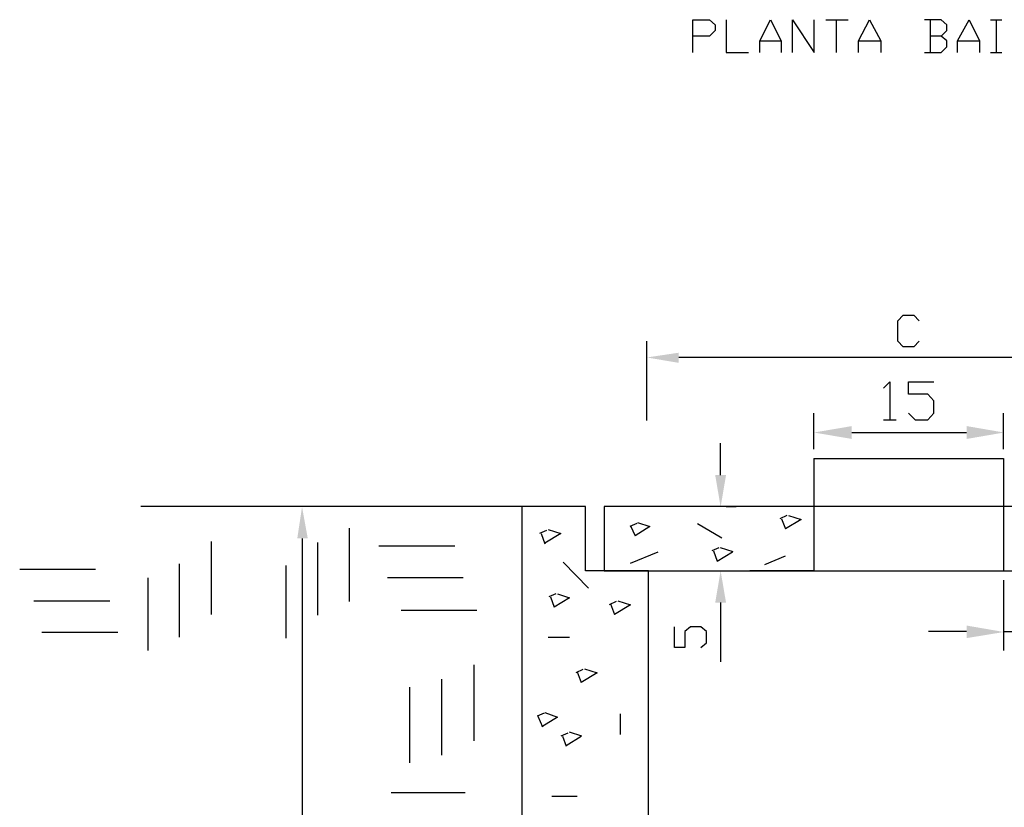
# Model space of a CAD drawing. Units: millimetres. Extents: x -564047 to -563320, y 207272 to 207800.
# Drawn here: x -564030 to -563979, y 207493 to 207534 of the extents above; entities that cross this region are included whole.
import ezdxf

# ---------------------------------------------------------------- set-up
doc = ezdxf.new("R2010")
doc.units = ezdxf.units.MM
doc.header["$LTSCALE"] = 5
for name, color, linetype in [('CISM_09_LINHA_ALVENARIA', 151, 'Continuous'), ('CISM_14_COTAS_DIMENSÃO', 230, 'Continuous'), ('P', 7, 'Continuous')]:
    doc.layers.add(name, color=color, linetype=linetype)

msp = doc.modelspace()

# ---------------------------------------------------------------- hatches: boundary and pattern name
at = {"layer": 'CISM_14_COTAS_DIMENSÃO', "linetype": 'Continuous'}
for points in [[(-563995.843, 207516.952), (-563995.843, 207516.423), (-563997.501, 207516.705), (-563995.843, 207516.952)], [(-563986.812, 207513.124), (-563986.812, 207512.454), (-563988.787, 207512.789), (-563986.812, 207513.124)], [(-563980.814, 207513.124), (-563980.814, 207512.454), (-563978.874, 207512.789), (-563980.814, 207513.124)], [(-563993.938, 207510.567), (-563993.373, 207510.567), (-563993.655, 207508.909), (-563993.938, 207510.567)], [(-564015.739, 207507.268), (-564015.193, 207507.268), (-564015.492, 207508.909), (-564015.739, 207507.268)], [(-563993.938, 207503.917), (-563993.373, 207503.917), (-563993.655, 207505.575), (-563993.938, 207503.917)], [(-563980.814, 207502.717), (-563980.814, 207502.065), (-563978.874, 207502.382), (-563980.814, 207502.717)]]:
    msp.add_hatch(color=256, dxfattribs=at).paths.add_polyline_path(points)

# ---------------------------------------------------------------- linework, layer by layer
at = {"layer": 'CISM_09_LINHA_ALVENARIA'}
for p, q in [((-563988.787, 207511.431), (-563978.892, 207511.431)), ((-563988.787, 207511.431), (-563988.787, 207505.575)), ((-563978.892, 207511.431), (-563978.892, 207505.575)), ((-564000.711, 207508.926), (-564004.027, 207508.926)), ((-564000.711, 207505.575), (-564000.711, 207508.926)), ((-563967.956, 207508.926), (-563999.723, 207508.926)), ((-563999.723, 207508.926), (-563999.723, 207505.575)), ((-563997.413, 207505.575), (-564000.711, 207505.575)), ((-563999.723, 207505.575), (-563967.956, 207505.575)), ((-563997.413, 207469.133), (-563997.413, 207505.575))]:
    msp.add_line(p, q, dxfattribs=at)
at = {"layer": 'CISM_14_COTAS_DIMENSÃO'}
for p, q in [((-563997.501, 207513.424), (-563997.501, 207517.552)), ((-563995.843, 207516.723), (-563971.871, 207516.723)), ((-563988.787, 207511.925), (-563988.787, 207513.795)), ((-563978.892, 207511.925), (-563978.892, 207513.795)), ((-563993.655, 207510.567), (-563993.655, 207512.225)), ((-564015.492, 207507.268), (-564015.492, 207470.791)), ((-563978.892, 207505.081), (-563978.892, 207501.412)), ((-563993.655, 207503.917), (-563993.655, 207500.83)), ((-563980.832, 207502.4), (-563982.808, 207502.4)), ((-563978.892, 207502.4), (-563975.54, 207502.4))]:
    msp.add_line(p, q, dxfattribs=at)
at = {"layer": 'P'}
for p, q in [((-563995.102, 207532.615), (-563995.102, 207534.326)), ((-563995.102, 207534.326), (-563994.238, 207534.326)), ((-563994.238, 207534.326), (-563993.938, 207534.062)), ((-563993.373, 207534.326), (-563993.373, 207532.615)), ((-563991.609, 207533.215), (-563991.045, 207534.326)), ((-563991.045, 207534.326), (-563990.498, 207533.215)), ((-563989.898, 207532.615), (-563989.898, 207534.326)), ((-563989.898, 207534.326), (-563988.77, 207532.615)), ((-563988.77, 207532.615), (-563988.77, 207534.326)), ((-563988.17, 207534.326), (-563987.006, 207534.326)), ((-563987.623, 207534.326), (-563987.623, 207532.615)), ((-563986.459, 207533.215), (-563985.894, 207534.326)), ((-563985.894, 207534.326), (-563985.295, 207533.215)), ((-563982.155, 207534.326), (-563983.019, 207534.326)), ((-563982.719, 207534.326), (-563982.719, 207532.615)), ((-563981.855, 207534.062), (-563982.155, 207534.326)), ((-563981.291, 207533.215), (-563980.691, 207534.326)), ((-563980.691, 207534.326), (-563980.144, 207533.215)), ((-563979.58, 207534.326), (-563978.98, 207534.326)), ((-563979.28, 207534.326), (-563979.28, 207532.615)), ((-563993.938, 207533.762), (-563994.238, 207533.462)), ((-563993.938, 207534.062), (-563993.938, 207533.762)), ((-563982.155, 207533.462), (-563981.855, 207533.762)), ((-563981.855, 207533.762), (-563981.855, 207534.062)), ((-563994.238, 207533.462), (-563995.102, 207533.462)), ((-563991.609, 207533.215), (-563990.498, 207533.215)), ((-563991.609, 207532.615), (-563991.609, 207533.215)), ((-563990.498, 207533.215), (-563990.498, 207532.615)), ((-563986.459, 207533.215), (-563985.295, 207533.215)), ((-563986.459, 207532.615), (-563986.459, 207533.215)), ((-563985.295, 207533.215), (-563985.295, 207532.615)), ((-563982.155, 207533.462), (-563982.719, 207533.462)), ((-563981.855, 207533.215), (-563982.155, 207533.462)), ((-563981.855, 207532.915), (-563981.855, 207533.215)), ((-563981.291, 207533.215), (-563980.144, 207533.215)), ((-563981.291, 207532.615), (-563981.291, 207533.215)), ((-563980.144, 207533.215), (-563980.144, 207532.615)), ((-563993.373, 207532.615), (-563992.209, 207532.615)), ((-563983.019, 207532.615), (-563982.155, 207532.615)), ((-563982.155, 207532.615), (-563981.855, 207532.915)), ((-563979.58, 207532.615), (-563978.98, 207532.615)), ((-563984.413, 207518.61), (-563984.13, 207518.91)), ((-563984.13, 207518.91), (-563983.584, 207518.91)), ((-563983.584, 207518.91), (-563983.301, 207518.61)), ((-563984.413, 207517.552), (-563984.413, 207518.61)), ((-563984.13, 207517.252), (-563984.413, 207517.552)), ((-563983.584, 207517.252), (-563984.13, 207517.252)), ((-563983.301, 207517.552), (-563983.584, 207517.252)), ((-563985.154, 207515.1), (-563984.836, 207515.435)), ((-563984.836, 207515.435), (-563984.836, 207513.459)), ((-563983.848, 207514.782), (-563983.848, 207515.435)), ((-563983.848, 207515.435), (-563982.525, 207515.435)), ((-563982.843, 207514.782), (-563983.848, 207514.782)), ((-563982.525, 207514.447), (-563982.843, 207514.782)), ((-563982.525, 207513.795), (-563982.525, 207514.447)), ((-563983.848, 207513.795), (-563983.513, 207513.459)), ((-563982.843, 207513.459), (-563982.525, 207513.795)), ((-563985.154, 207513.459), (-563984.501, 207513.459)), ((-563983.513, 207513.459), (-563982.843, 207513.459)), ((-563986.812, 207512.789), (-563980.832, 207512.789)), ((-563983.848, 207511.431), (-563983.795, 207511.431)), ((-564004.027, 207508.926), (-564023.906, 207508.926)), ((-564014.381, 207508.926), (-564016.321, 207508.926)), ((-564004.027, 207508.926), (-564004.027, 207462.536)), ((-563993.373, 207508.926), (-563992.844, 207508.926)), ((-563998.03, 207508.044), (-563998.4, 207507.886)), ((-563997.995, 207508.097), (-563997.342, 207507.886)), ((-563994.855, 207508.044), (-563993.585, 207507.303)), ((-563990.198, 207508.468), (-563990.569, 207508.291)), ((-563990.48, 207508.291), (-563990.269, 207507.762)), ((-563989.457, 207508.256), (-563990.269, 207507.762)), ((-563990.11, 207508.468), (-563989.457, 207508.256)), ((-564013.023, 207503.97), (-564013.023, 207507.797)), ((-564002.74, 207507.674), (-564003.11, 207507.515)), ((-564003.022, 207507.515), (-564002.828, 207506.986)), ((-564001.999, 207507.515), (-564002.828, 207507.021)), ((-564002.651, 207507.727), (-564001.999, 207507.515)), ((-563998.365, 207507.921), (-563998.118, 207507.392)), ((-563997.342, 207507.886), (-563998.118, 207507.392)), ((-564020.237, 207507.109), (-564020.237, 207503.299)), ((-564014.663, 207503.264), (-564014.663, 207507.057)), ((-564007.52, 207506.863), (-564011.488, 207506.863)), ((-563998.365, 207505.981), (-563996.919, 207506.563)), ((-563993.744, 207506.774), (-563994.114, 207506.616)), ((-563994.026, 207506.616), (-563993.832, 207506.069)), ((-563993.832, 207506.069), (-563993.038, 207506.563)), ((-563993.003, 207506.563), (-563993.655, 207506.774)), ((-564021.895, 207505.945), (-564021.895, 207502.118)), ((-564001.875, 207506.033), (-564000.552, 207504.675)), ((-563991.345, 207505.91), (-563990.269, 207506.351)), ((-564030.221, 207505.663), (-564026.27, 207505.663)), ((-564016.321, 207502.065), (-564016.321, 207505.857)), ((-563993.373, 207505.575), (-563992.844, 207505.575)), ((-563988.787, 207505.575), (-563992.139, 207505.575)), ((-563992.139, 207505.575), (-563988.787, 207505.575)), ((-563978.892, 207505.575), (-563975.54, 207505.575)), ((-564023.536, 207505.204), (-564023.536, 207501.412)), ((-564007.079, 207505.204), (-564011.03, 207505.204)), ((-564002.246, 207504.375), (-564002.616, 207504.217)), ((-564002.157, 207504.375), (-564001.54, 207504.164)), ((-564029.48, 207504.005), (-564025.511, 207504.005)), ((-564002.528, 207504.217), (-564002.334, 207503.67)), ((-564001.54, 207504.164), (-564002.334, 207503.67)), ((-563999.106, 207503.97), (-563999.476, 207503.793)), ((-563999.018, 207504.005), (-563998.365, 207503.793)), ((-564006.373, 207503.511), (-564010.324, 207503.511)), ((-563999.406, 207503.846), (-563999.194, 207503.299)), ((-563998.365, 207503.793), (-563999.194, 207503.299)), ((-564029.074, 207502.365), (-564025.106, 207502.365)), ((-563996.054, 207501.571), (-563996.054, 207502.647)), ((-563995.225, 207502.647), (-563995.525, 207502.4)), ((-563995.525, 207502.4), (-563995.525, 207501.571)), ((-563994.696, 207502.647), (-563995.225, 207502.647)), ((-563994.396, 207502.4), (-563994.696, 207502.647)), ((-563994.396, 207501.818), (-563994.396, 207502.4)), ((-564002.651, 207502.118), (-564001.54, 207502.118)), ((-563994.696, 207501.571), (-563994.396, 207501.818)), ((-563995.525, 207501.571), (-563996.054, 207501.571)), ((-564006.532, 207500.671), (-564006.532, 207496.703)), ((-564000.835, 207500.424), (-564001.205, 207500.248)), ((-564001.134, 207500.301), (-564000.923, 207499.754)), ((-564000.764, 207500.46), (-564000.094, 207500.248)), ((-564008.225, 207499.93), (-564008.225, 207495.962)), ((-564000.094, 207500.248), (-564000.923, 207499.754)), ((-564009.883, 207499.507), (-564009.883, 207495.556)), ((-564002.863, 207498.149), (-564003.233, 207497.99)), ((-564003.198, 207497.99), (-564002.951, 207497.443)), ((-564002.157, 207497.937), (-564002.986, 207497.443)), ((-564002.828, 207498.184), (-564002.157, 207497.937)), ((-563998.894, 207498.114), (-563998.894, 207497.038)), ((-564001.628, 207497.108), (-564001.999, 207496.949)), ((-564001.91, 207496.949), (-564001.716, 207496.42)), ((-564001.716, 207496.456), (-564000.923, 207496.949)), ((-564000.887, 207496.949), (-564001.54, 207497.161)), ((-564006.99, 207493.986), (-564010.836, 207493.986)), ((-564002.457, 207493.81), (-564001.134, 207493.81))]:
    msp.add_line(p, q, dxfattribs=at)

doc.saveas('drawing.dxf')
